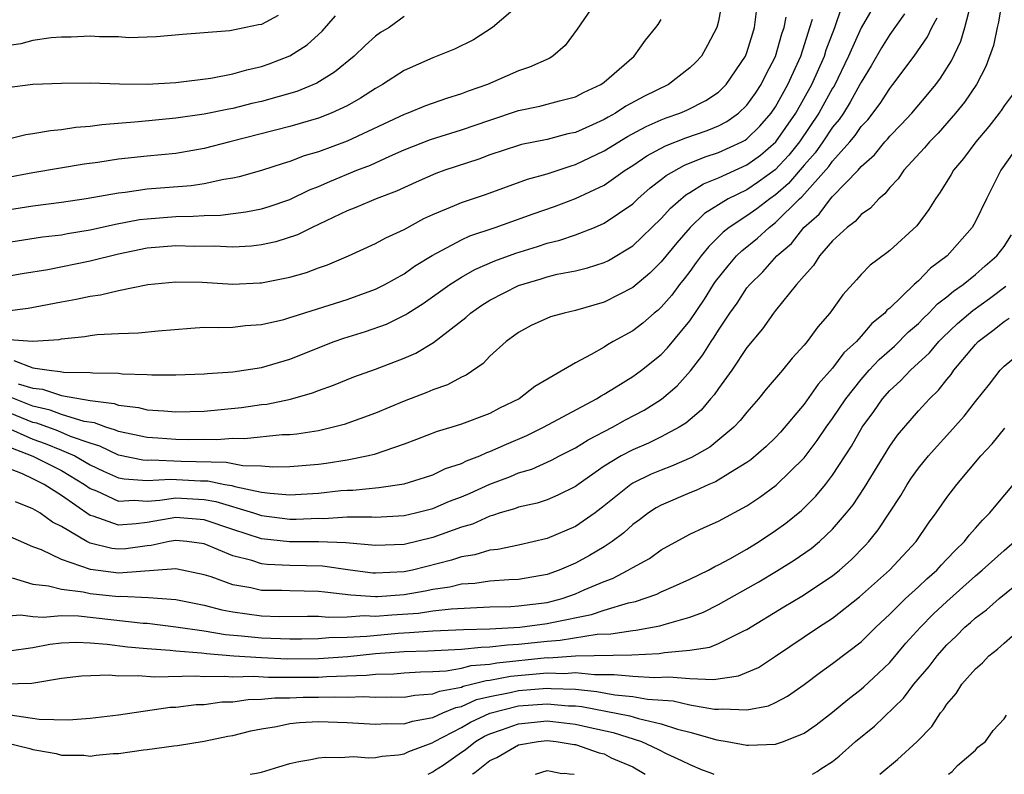
# Model space of a CAD drawing. Units: inches. Extents: x 2571000 to 2574000, y 1496329 to 1497000.
# Drawn here: x 2571712 to 2571781, y 1496329 to 1496382 of the extents above; entities that cross this region are included whole.
import ezdxf

# ---------------------------------------------------------------- set-up
doc = ezdxf.new("R2010")
doc.units = ezdxf.units.IN
doc.header["$MEASUREMENT"] = 0
doc.layers.add('LD25711494_2ft', color=196, linetype='Continuous')

msp = doc.modelspace()

# ---------------------------------------------------------------- linework, layer by layer
at = {"layer": 'LD25711494_2ft'}
for points, elevation in [([(2571752.558, 1496383), (2571751.113, 1496380.887), (2571750.267, 1496379.733), (2571749.403, 1496379), (2571749.157, 1496378.843), (2571747.782, 1496378.218), (2571747, 1496377.958), (2571744.83, 1496377), (2571743.466, 1496376.534), (2571743, 1496376.348), (2571741.96, 1496376.04), (2571740.487, 1496375.513), (2571739.26, 1496375), (2571739, 1496374.908), (2571735, 1496373.036), (2571733, 1496372.3), (2571731.987, 1496372.013), (2571731, 1496371.621), (2571730.515, 1496371.485), (2571729, 1496370.996), (2571727.452, 1496370.548), (2571727, 1496370.453), (2571726.359, 1496370.359), (2571725, 1496370.052), (2571724.081, 1496369.919), (2571721, 1496369.67), (2571719.451, 1496369.451), (2571719, 1496369.404), (2571716.731, 1496369), (2571715, 1496368.745), (2571713, 1496368.482), (2571710.015, 1496368.015)], 9574), ([(2571761.275, 1496383), (2571761, 1496381.437), (2571760.894, 1496381), (2571760.24, 1496379.76), (2571759.807, 1496379), (2571759.417, 1496378.583), (2571759, 1496378.178), (2571757.497, 1496377), (2571755.815, 1496376.185), (2571754.513, 1496375.487), (2571753.783, 1496375), (2571753.27, 1496374.73), (2571753, 1496374.566), (2571752.182, 1496374.182), (2571751, 1496373.66), (2571750.454, 1496373.546), (2571749, 1496373.163), (2571747.202, 1496372.798), (2571747, 1496372.739), (2571745, 1496372.074), (2571744.215, 1496371.785), (2571741.846, 1496371), (2571741.224, 1496370.775), (2571739.827, 1496370.172), (2571738.459, 1496369.542), (2571737.031, 1496369), (2571735.613, 1496368.387), (2571735, 1496368.151), (2571732.547, 1496367), (2571731.522, 1496366.478), (2571730.006, 1496365.994), (2571729, 1496365.781), (2571728.305, 1496365.694), (2571727, 1496365.618), (2571725.688, 1496365.688), (2571724.33, 1496365.67), (2571723, 1496365.721), (2571721, 1496365.546), (2571719, 1496365.131), (2571717, 1496364.627), (2571714.041, 1496364.041), (2571712.247, 1496363.753), (2571710.551, 1496363.449)], 9578), ([(2571780.886, 1496383.114), (2571780.622, 1496381.378), (2571780.517, 1496381), (2571780.263, 1496379.737), (2571779.734, 1496378.267), (2571779.071, 1496377), (2571778.234, 1496375.766), (2571777.613, 1496375), (2571777, 1496374.295), (2571776.386, 1496373.614), (2571775.778, 1496373), (2571775.432, 1496372.568), (2571773.99, 1496371), (2571773.591, 1496370.409), (2571773, 1496369.789), (2571772.658, 1496369.342), (2571772.229, 1496369), (2571771.647, 1496368.353), (2571771, 1496367.902), (2571770.582, 1496367.417), (2571770.015, 1496367), (2571769, 1496366.061), (2571768.087, 1496365), (2571767.659, 1496364.341), (2571767, 1496363.612), (2571766.478, 1496363), (2571765, 1496361.176), (2571764.86, 1496361), (2571764.096, 1496359.903), (2571763, 1496358.579), (2571761.932, 1496357), (2571761, 1496355.723), (2571760.714, 1496355.286), (2571760.457, 1496355), (2571759.794, 1496354.206), (2571758.714, 1496353.286), (2571758.252, 1496353), (2571757, 1496352.329), (2571756.104, 1496351.896), (2571755, 1496351.432), (2571754.189, 1496351), (2571753, 1496350.279), (2571751.172, 1496349), (2571751, 1496348.866), (2571749.763, 1496348.237), (2571749, 1496347.926), (2571748.307, 1496347.692), (2571747, 1496347.407), (2571746.712, 1496347.288), (2571745.719, 1496347), (2571745.187, 1496346.813), (2571745, 1496346.776), (2571743.782, 1496346.219), (2571743, 1496346.002), (2571741, 1496345.276), (2571739, 1496344.788), (2571737, 1496344.713), (2571734.91, 1496344.91), (2571733, 1496344.985), (2571730.975, 1496344.976), (2571729, 1496345.194), (2571727, 1496345.836), (2571725, 1496346.522), (2571723, 1496346.687), (2571721, 1496346.334), (2571720.24, 1496346.24), (2571719, 1496346.148), (2571717.224, 1496346.776), (2571717, 1496346.834), (2571715, 1496348.227), (2571713.798, 1496349), (2571713, 1496349.395), (2571712.261, 1496349.739), (2571711, 1496350.232)], 9596), ([(2571747.235, 1496382.765), (2571745.186, 1496381), (2571743.853, 1496380.147), (2571742.522, 1496379.478), (2571741, 1496378.87), (2571739, 1496377.984), (2571737.472, 1496377), (2571737, 1496376.742), (2571735.948, 1496376.052), (2571735, 1496375.521), (2571733.879, 1496375), (2571733, 1496374.655), (2571731.722, 1496374.278), (2571731, 1496374.079), (2571726.789, 1496373), (2571725, 1496372.522), (2571723, 1496372.185), (2571721, 1496371.999), (2571719, 1496371.779), (2571717.554, 1496371.554), (2571716.579, 1496371.421), (2571713, 1496370.82), (2571711, 1496370.456)], 9572), ([(2571711, 1496351.754), (2571713, 1496350.98), (2571715, 1496349.965), (2571716.616, 1496349), (2571717, 1496348.721), (2571717.46, 1496348.54), (2571719, 1496347.824), (2571720.096, 1496347.904), (2571721, 1496347.838), (2571721.891, 1496347.891), (2571723, 1496348.051), (2571725, 1496347.933), (2571725.797, 1496347.796), (2571728.456, 1496347), (2571729, 1496346.818), (2571731, 1496346.564), (2571731.434, 1496346.566), (2571733, 1496346.637), (2571733.378, 1496346.622), (2571735, 1496346.73), (2571736.736, 1496346.735), (2571737, 1496346.711), (2571739, 1496346.814), (2571739.789, 1496347), (2571741, 1496347.314), (2571742.181, 1496347.819), (2571743, 1496348.132), (2571743.613, 1496348.387), (2571744.986, 1496349.014), (2571746.435, 1496349.565), (2571747, 1496349.805), (2571747.925, 1496350.075), (2571749.309, 1496350.691), (2571749.878, 1496351), (2571751, 1496351.57), (2571751.873, 1496352.127), (2571753.573, 1496353), (2571754.487, 1496353.514), (2571755.799, 1496354.201), (2571757.024, 1496354.976), (2571758.105, 1496355.895), (2571759.052, 1496356.948), (2571759.919, 1496358.081), (2571760.486, 1496359), (2571760.697, 1496359.303), (2571761, 1496359.807), (2571761.8, 1496361), (2571762.302, 1496361.698), (2571763, 1496362.767), (2571763.189, 1496363), (2571764.113, 1496363.887), (2571765.091, 1496365), (2571766.115, 1496365.885), (2571766.981, 1496367), (2571768.06, 1496367.94), (2571768.848, 1496369), (2571769, 1496369.175), (2571770.777, 1496371), (2571771, 1496371.258), (2571771.926, 1496372.074), (2571772.663, 1496373), (2571772.829, 1496373.171), (2571773, 1496373.393), (2571773.801, 1496374.199), (2571774.539, 1496375), (2571775.674, 1496376.326), (2571776.223, 1496377), (2571776.556, 1496377.444), (2571777.324, 1496378.676), (2571777.965, 1496380.035), (2571778.254, 1496381), (2571778.706, 1496382.706)], 9594), ([(2571711, 1496361.128), (2571712.657, 1496361.343), (2571715, 1496361.792), (2571716.03, 1496361.97), (2571717, 1496362.192), (2571717.73, 1496362.27), (2571719, 1496362.581), (2571721.053, 1496363), (2571723, 1496363.198), (2571724.844, 1496363.157), (2571727, 1496363.035), (2571728.878, 1496363.122), (2571729, 1496363.13), (2571731, 1496363.526), (2571732.148, 1496363.852), (2571733, 1496364.169), (2571733.62, 1496364.379), (2571735.094, 1496365), (2571737, 1496365.863), (2571737.721, 1496366.279), (2571739, 1496366.864), (2571740.383, 1496367.617), (2571741, 1496367.898), (2571742.525, 1496368.525), (2571743, 1496368.74), (2571744.683, 1496369.317), (2571747.624, 1496370.376), (2571749, 1496370.764), (2571750.681, 1496371.319), (2571751, 1496371.398), (2571753, 1496372.359), (2571754.625, 1496373.375), (2571755.934, 1496374.066), (2571757, 1496374.532), (2571757.335, 1496374.665), (2571758.29, 1496375), (2571758.785, 1496375.215), (2571760.114, 1496375.886), (2571761, 1496376.472), (2571761.554, 1496377), (2571762.897, 1496379), (2571763, 1496379.262), (2571763.403, 1496380.598), (2571763.538, 1496381), (2571763.694, 1496382.306)], 9580), ([(2571771.734, 1496382.267), (2571771, 1496380.985), (2571770.115, 1496379), (2571769.1, 1496376.9), (2571769, 1496376.743), (2571768.042, 1496375), (2571766.681, 1496373), (2571765.93, 1496372.07), (2571764.969, 1496371.031), (2571763.813, 1496370.188), (2571763, 1496369.645), (2571761.684, 1496369), (2571760.031, 1496367.969), (2571759.014, 1496366.986), (2571758.082, 1496365.918), (2571757, 1496364.583), (2571756.199, 1496363.801), (2571755, 1496362.803), (2571753, 1496361.764), (2571751, 1496361.177), (2571750.193, 1496361), (2571749.251, 1496360.749), (2571747.88, 1496360.12), (2571747, 1496359.646), (2571746.132, 1496359), (2571745, 1496357.972), (2571744.532, 1496357.468), (2571743.343, 1496356.658), (2571743, 1496356.503), (2571742.031, 1496355.969), (2571741, 1496355.617), (2571740.573, 1496355.428), (2571739, 1496354.823), (2571737, 1496353.999), (2571734.8, 1496353.2), (2571734.043, 1496353), (2571733, 1496352.758), (2571731.485, 1496352.515), (2571731, 1496352.469), (2571730.463, 1496352.463), (2571727.806, 1496352.194), (2571727, 1496352.213), (2571725.881, 1496352.119), (2571725, 1496352.148), (2571723.869, 1496352.13), (2571723, 1496352.155), (2571721.756, 1496352.244), (2571721, 1496352.278), (2571719, 1496352.696), (2571718.794, 1496352.794), (2571718.095, 1496353), (2571717.307, 1496353.308), (2571716.588, 1496353.412), (2571715, 1496353.904), (2571714.203, 1496354.203), (2571713, 1496354.483), (2571711, 1496355.281)], 9588), ([(2571774.039, 1496381.961), (2571773, 1496380.507), (2571772.42, 1496379.58), (2571771.69, 1496378.31), (2571771, 1496377.186), (2571770.912, 1496377), (2571770.237, 1496375.763), (2571769.75, 1496375), (2571769.45, 1496374.55), (2571769, 1496374.015), (2571768.321, 1496373), (2571767.774, 1496372.226), (2571767, 1496371.353), (2571765.912, 1496370.088), (2571765, 1496369.28), (2571764.595, 1496369), (2571763.695, 1496368.305), (2571763, 1496367.812), (2571761.759, 1496367), (2571761.339, 1496366.661), (2571760.327, 1496365.673), (2571759.792, 1496365), (2571759.452, 1496364.548), (2571759, 1496363.908), (2571758.604, 1496363.396), (2571758.276, 1496363), (2571757.733, 1496362.267), (2571757, 1496361.407), (2571756.789, 1496361.211), (2571756.511, 1496361), (2571755.699, 1496360.3), (2571755, 1496359.763), (2571753.635, 1496359), (2571753.232, 1496358.768), (2571753, 1496358.614), (2571752.093, 1496358.093), (2571751, 1496357.527), (2571748.151, 1496355.849), (2571747.044, 1496355), (2571745.67, 1496354.33), (2571745, 1496353.976), (2571743, 1496353.21), (2571742.338, 1496353), (2571741.3, 1496352.7), (2571739.865, 1496352.135), (2571739, 1496351.815), (2571736.902, 1496351.098), (2571736.504, 1496351), (2571735, 1496350.693), (2571733.542, 1496350.458), (2571733, 1496350.386), (2571731, 1496350.221), (2571729.791, 1496350.209), (2571729, 1496350.278), (2571727.692, 1496350.308), (2571726.536, 1496350.536), (2571723.386, 1496350.614), (2571721.306, 1496350.694), (2571721, 1496350.677), (2571720.698, 1496350.698), (2571719, 1496351.055), (2571717.686, 1496351.686), (2571717, 1496351.887), (2571715.633, 1496352.367), (2571714.748, 1496352.748), (2571713.283, 1496353.283), (2571713, 1496353.348), (2571711, 1496354.163)], 9590), ([(2571730.166, 1496381.834), (2571729, 1496381.223), (2571728.805, 1496381.195), (2571727.915, 1496381), (2571726.777, 1496380.777), (2571723.481, 1496380.519), (2571721.658, 1496380.342), (2571719.708, 1496380.291), (2571719, 1496380.34), (2571717.653, 1496380.347), (2571717, 1496380.396), (2571715.678, 1496380.322), (2571715, 1496380.322), (2571714.279, 1496380.279), (2571713, 1496380.099), (2571712.143, 1496379.856), (2571711, 1496379.707)], 9566), ([(2571711.194, 1496376.806), (2571713, 1496377.027), (2571715, 1496377.1), (2571717, 1496377.118), (2571719.057, 1496377.058), (2571721, 1496377.039), (2571723, 1496377.16), (2571725.463, 1496377.463), (2571727, 1496377.75), (2571727.972, 1496378.027), (2571729, 1496378.265), (2571729.547, 1496378.453), (2571731, 1496379.026), (2571732.205, 1496379.795), (2571733.243, 1496380.757), (2571734.177, 1496381.823)], 9568), ([(2571711.96, 1496356.04), (2571713, 1496355.749), (2571713.675, 1496355.675), (2571715, 1496355.224), (2571717, 1496354.883), (2571718.678, 1496354.677), (2571719, 1496354.551), (2571720.391, 1496354.391), (2571721, 1496354.226), (2571722.159, 1496354.158), (2571723, 1496354.074), (2571725, 1496354.124), (2571727.606, 1496354.394), (2571729, 1496354.59), (2571729.371, 1496354.629), (2571731.038, 1496354.962), (2571732.586, 1496355.414), (2571733, 1496355.585), (2571734.045, 1496355.955), (2571735.467, 1496356.534), (2571737, 1496357.077), (2571739, 1496357.842), (2571739.806, 1496358.194), (2571741.058, 1496358.941), (2571743.308, 1496360.692), (2571743.634, 1496361), (2571744.437, 1496361.563), (2571745, 1496361.914), (2571747, 1496362.944), (2571748.593, 1496363.407), (2571749, 1496363.54), (2571749.716, 1496363.716), (2571751, 1496363.963), (2571751.834, 1496364.166), (2571753, 1496364.542), (2571753.306, 1496364.693), (2571755, 1496365.71), (2571755.67, 1496366.33), (2571756.335, 1496367), (2571757, 1496367.636), (2571757.641, 1496368.359), (2571758.711, 1496369.289), (2571759, 1496369.454), (2571759.947, 1496370.053), (2571761, 1496370.471), (2571763, 1496371.373), (2571763.936, 1496372.063), (2571765.03, 1496373), (2571766.419, 1496375), (2571767.533, 1496377), (2571768.425, 1496379), (2571768.555, 1496379.445), (2571769.153, 1496381), (2571769.611, 1496382.389)], 9586), ([(2571739, 1496381.763), (2571737.945, 1496381), (2571737.349, 1496380.651), (2571737, 1496380.397), (2571736.258, 1496379.743), (2571735.497, 1496379), (2571734.117, 1496377.883), (2571732.886, 1496377.114), (2571731.469, 1496376.531), (2571729, 1496375.831), (2571728.326, 1496375.674), (2571727, 1496375.335), (2571726.71, 1496375.29), (2571725, 1496374.935), (2571723, 1496374.654), (2571720.392, 1496374.392), (2571717.817, 1496374.183), (2571717, 1496374.06), (2571716.01, 1496373.99), (2571715, 1496373.835), (2571714.223, 1496373.777), (2571713, 1496373.56), (2571712.512, 1496373.488), (2571710.528, 1496373)], 9570), ([(2571711, 1496359.168), (2571712.96, 1496359.041), (2571714.842, 1496359.158), (2571715, 1496359.19), (2571716.63, 1496359.37), (2571717, 1496359.442), (2571717.5, 1496359.5), (2571719, 1496359.576), (2571720.39, 1496359.61), (2571721.766, 1496359.766), (2571724.048, 1496359.952), (2571725, 1496360.004), (2571725.989, 1496359.989), (2571727, 1496360.025), (2571727.88, 1496360.12), (2571729, 1496360.192), (2571730.56, 1496360.56), (2571731, 1496360.68), (2571731.228, 1496360.772), (2571735, 1496361.961), (2571737, 1496362.677), (2571737.644, 1496363), (2571739, 1496363.76), (2571739.724, 1496364.276), (2571740.955, 1496365.045), (2571743, 1496366.135), (2571743.597, 1496366.403), (2571745.371, 1496367), (2571748.038, 1496367.962), (2571749.528, 1496368.472), (2571751, 1496369.028), (2571753, 1496369.971), (2571754.464, 1496371), (2571755, 1496371.339), (2571755.987, 1496372.013), (2571757.284, 1496372.716), (2571758.727, 1496373.273), (2571760.209, 1496373.791), (2571761, 1496374.121), (2571761.579, 1496374.421), (2571762.402, 1496375), (2571763, 1496375.567), (2571763.592, 1496376.408), (2571763.984, 1496377), (2571764.32, 1496377.68), (2571765, 1496378.962), (2571765.445, 1496380.555), (2571765.593, 1496381), (2571765.738, 1496381.738)], 9582), ([(2571711, 1496353.054), (2571713, 1496352.175), (2571713.869, 1496351.869), (2571715, 1496351.409), (2571715.929, 1496351), (2571717, 1496350.381), (2571717.937, 1496349.937), (2571719, 1496349.463), (2571719.383, 1496349.383), (2571721, 1496349.267), (2571722.637, 1496349.363), (2571724.744, 1496349.255), (2571725.243, 1496349.243), (2571726.446, 1496349), (2571726.919, 1496348.919), (2571727.15, 1496348.85), (2571729, 1496348.469), (2571729.614, 1496348.387), (2571731, 1496348.274), (2571733, 1496348.391), (2571734.569, 1496348.569), (2571735, 1496348.598), (2571735.401, 1496348.599), (2571737.22, 1496348.78), (2571739, 1496349.038), (2571740.497, 1496349.503), (2571741, 1496349.671), (2571741.896, 1496350.104), (2571743, 1496350.47), (2571743.353, 1496350.647), (2571744.293, 1496351), (2571744.775, 1496351.225), (2571745, 1496351.295), (2571746.169, 1496351.831), (2571747.578, 1496352.422), (2571748.761, 1496353), (2571752.461, 1496355), (2571752.785, 1496355.215), (2571753, 1496355.327), (2571753.832, 1496355.832), (2571755, 1496356.564), (2571755.258, 1496356.742), (2571755.607, 1496357), (2571757, 1496358.098), (2571757.442, 1496358.558), (2571759, 1496360.466), (2571760.016, 1496361.983), (2571760.653, 1496363), (2571760.796, 1496363.204), (2571761.683, 1496364.316), (2571762.274, 1496365), (2571762.638, 1496365.361), (2571763.744, 1496366.256), (2571764.545, 1496367), (2571765, 1496367.334), (2571766.686, 1496369), (2571766.852, 1496369.148), (2571768.735, 1496371.266), (2571769, 1496371.642), (2571770.205, 1496373), (2571770.568, 1496373.432), (2571771, 1496374.08), (2571771.453, 1496374.547), (2571772.319, 1496375.682), (2571773, 1496376.737), (2571773.222, 1496377), (2571774.713, 1496379), (2571775.648, 1496380.353), (2571775.947, 1496381), (2571776.314, 1496381.686)], 9592), ([(2571711, 1496365.925), (2571713.668, 1496366.332), (2571715, 1496366.492), (2571715.426, 1496366.574), (2571717, 1496366.821), (2571718.778, 1496367.222), (2571720.456, 1496367.544), (2571721, 1496367.612), (2571723, 1496367.775), (2571724.216, 1496367.785), (2571725, 1496367.846), (2571726.135, 1496367.865), (2571727.916, 1496368.084), (2571729, 1496368.307), (2571729.539, 1496368.461), (2571731, 1496368.966), (2571732.369, 1496369.631), (2571733, 1496369.872), (2571733.782, 1496370.218), (2571735.68, 1496371), (2571736.629, 1496371.371), (2571737.987, 1496371.987), (2571739, 1496372.424), (2571740.851, 1496373.149), (2571743, 1496373.827), (2571745, 1496374.519), (2571747, 1496375.183), (2571748.505, 1496375.495), (2571749.873, 1496375.874), (2571751, 1496376.158), (2571751.548, 1496376.452), (2571752.766, 1496377), (2571753, 1496377.178), (2571755.109, 1496379), (2571755.886, 1496380.114), (2571756.622, 1496381), (2571756.783, 1496381.217), (2571757, 1496381.554)], 9576), ([(2571711.673, 1496357.673), (2571713, 1496357.168), (2571714.136, 1496357), (2571714.915, 1496356.915), (2571715.138, 1496356.862), (2571717, 1496356.841), (2571717.189, 1496356.811), (2571719, 1496356.788), (2571719.246, 1496356.753), (2571721, 1496356.693), (2571721.33, 1496356.67), (2571723, 1496356.667), (2571725, 1496356.742), (2571725.229, 1496356.771), (2571727, 1496356.89), (2571729, 1496357.186), (2571731, 1496357.766), (2571734.096, 1496359), (2571734.761, 1496359.239), (2571736.291, 1496359.709), (2571737.767, 1496360.233), (2571739.109, 1496360.891), (2571739.261, 1496361), (2571740.337, 1496361.664), (2571742.183, 1496363), (2571743, 1496363.524), (2571743.94, 1496364.06), (2571745.345, 1496364.656), (2571746.807, 1496365.193), (2571748.33, 1496365.67), (2571749, 1496365.9), (2571749.887, 1496366.113), (2571751, 1496366.492), (2571752.318, 1496367), (2571753, 1496367.289), (2571755, 1496368.662), (2571755.354, 1496369), (2571756.231, 1496369.77), (2571757, 1496370.347), (2571757.351, 1496370.648), (2571758.628, 1496371.372), (2571760.061, 1496371.938), (2571761, 1496372.243), (2571762.646, 1496373), (2571762.879, 1496373.121), (2571763, 1496373.206), (2571763.904, 1496374.096), (2571764.7, 1496375), (2571765, 1496375.442), (2571765.86, 1496377), (2571766.782, 1496379), (2571767.298, 1496380.702), (2571767.41, 1496381), (2571767.593, 1496381.594)], 9584), ([(2571781.632, 1496376.368), (2571781, 1496375.509), (2571780.804, 1496375.196), (2571780.657, 1496375), (2571779.928, 1496374.072), (2571779.024, 1496373), (2571778.166, 1496371.834), (2571777.463, 1496371), (2571777.299, 1496370.701), (2571776.538, 1496369.462), (2571776.194, 1496369), (2571775.741, 1496368.259), (2571774.887, 1496367.113), (2571773, 1496365.388), (2571772.787, 1496365.213), (2571771.637, 1496364.363), (2571771, 1496363.711), (2571770.662, 1496363.338), (2571769.716, 1496362.285), (2571768.793, 1496361), (2571767.961, 1496360.04), (2571767.209, 1496359), (2571767, 1496358.749), (2571766.161, 1496357.839), (2571765.478, 1496357), (2571764.339, 1496355.661), (2571763.817, 1496355), (2571763, 1496354.063), (2571762.534, 1496353.466), (2571762.087, 1496353), (2571760.391, 1496351.609), (2571759.12, 1496350.88), (2571757.724, 1496350.276), (2571757, 1496350.004), (2571756.292, 1496349.708), (2571755, 1496349.084), (2571754.869, 1496349), (2571753, 1496347.493), (2571752.359, 1496347), (2571751, 1496346.047), (2571749, 1496345.217), (2571747, 1496344.756), (2571745.552, 1496344.448), (2571745, 1496344.398), (2571743.934, 1496344.066), (2571743, 1496343.928), (2571742.312, 1496343.688), (2571739.577, 1496343), (2571739, 1496342.881), (2571737, 1496342.782), (2571736.796, 1496342.796), (2571735.217, 1496343), (2571733.278, 1496343.277), (2571731, 1496343.331), (2571729.396, 1496343.397), (2571729, 1496343.444), (2571728.329, 1496343.671), (2571727, 1496344.003), (2571725, 1496344.836), (2571723.776, 1496345), (2571723, 1496345.078), (2571722.552, 1496345), (2571721.278, 1496344.722), (2571721, 1496344.703), (2571719.502, 1496344.498), (2571719, 1496344.461), (2571718.521, 1496344.521), (2571717, 1496344.897), (2571716.778, 1496345), (2571715, 1496346.051), (2571714.362, 1496346.362), (2571713.492, 1496347), (2571713, 1496347.299), (2571711.785, 1496347.785)], 9598), ([(2571781.697, 1496372.303), (2571780.774, 1496371), (2571779.763, 1496369), (2571779, 1496367.418), (2571778.765, 1496367), (2571777.007, 1496365), (2571775.857, 1496364.143), (2571775, 1496363.256), (2571774.714, 1496363), (2571773, 1496361.354), (2571772.803, 1496361.197), (2571772.654, 1496361), (2571771.733, 1496360.267), (2571771, 1496359.38), (2571770.66, 1496359), (2571769.786, 1496358.214), (2571769, 1496357.135), (2571767.981, 1496356.019), (2571767, 1496354.633), (2571765.339, 1496352.661), (2571765, 1496352.296), (2571764.348, 1496351.652), (2571763.279, 1496350.721), (2571763, 1496350.526), (2571761.839, 1496349.838), (2571760.807, 1496349.192), (2571760.326, 1496349), (2571759.43, 1496348.57), (2571759, 1496348.412), (2571757, 1496347.547), (2571756.643, 1496347.357), (2571756.104, 1496347), (2571755.477, 1496346.523), (2571755, 1496346.186), (2571754.379, 1496345.621), (2571753.565, 1496345), (2571753, 1496344.622), (2571751.983, 1496344.017), (2571751, 1496343.485), (2571749.858, 1496343), (2571749, 1496342.695), (2571747, 1496342.338), (2571746.314, 1496342.314), (2571745, 1496342.214), (2571743.935, 1496342.065), (2571743, 1496342.011), (2571742.187, 1496341.813), (2571741, 1496341.642), (2571740.471, 1496341.529), (2571739, 1496341.277), (2571737.135, 1496341.135), (2571737, 1496341.128), (2571735.251, 1496341.251), (2571733.444, 1496341.444), (2571733, 1496341.505), (2571731, 1496341.54), (2571730.434, 1496341.566), (2571729, 1496341.573), (2571728.248, 1496341.752), (2571727, 1496341.966), (2571725.473, 1496342.527), (2571725, 1496342.678), (2571723, 1496343.079), (2571719, 1496342.794), (2571717.037, 1496343.037), (2571715, 1496343.74), (2571713.592, 1496344.408), (2571713, 1496344.624), (2571709.971, 1496345.971)], 9600), ([(2571711.553, 1496342.447), (2571713, 1496342.003), (2571714.093, 1496341.907), (2571715, 1496341.671), (2571716.523, 1496341.477), (2571717, 1496341.357), (2571719, 1496341.152), (2571719.164, 1496341.164), (2571721.091, 1496341.09), (2571723, 1496340.939), (2571725, 1496340.541), (2571726.219, 1496340.219), (2571727, 1496340.073), (2571729, 1496339.802), (2571730.239, 1496339.761), (2571732.223, 1496339.776), (2571733, 1496339.766), (2571733.696, 1496339.696), (2571735, 1496339.734), (2571736.188, 1496339.812), (2571737, 1496339.766), (2571738.135, 1496339.865), (2571740.009, 1496339.991), (2571741, 1496340.139), (2571742.297, 1496340.297), (2571745, 1496340.418), (2571746.458, 1496340.458), (2571747, 1496340.488), (2571749, 1496340.736), (2571750.058, 1496341), (2571751, 1496341.33), (2571751.606, 1496341.606), (2571753, 1496342.204), (2571753.584, 1496342.416), (2571754.691, 1496343), (2571755, 1496343.192), (2571756.178, 1496343.822), (2571757, 1496344.422), (2571759, 1496345.508), (2571760.007, 1496345.993), (2571761, 1496346.434), (2571763, 1496347.498), (2571763.901, 1496348.099), (2571765.044, 1496348.956), (2571767, 1496350.864), (2571767.925, 1496352.075), (2571768.54, 1496353), (2571769, 1496353.629), (2571769.916, 1496355), (2571771, 1496356.358), (2571771.564, 1496357), (2571772.255, 1496357.745), (2571773.323, 1496358.677), (2571774.318, 1496359.682), (2571775, 1496360.276), (2571775.359, 1496360.641), (2571775.744, 1496361), (2571776.348, 1496361.652), (2571777, 1496362.136), (2571777.459, 1496362.541), (2571778.138, 1496363), (2571779, 1496363.71), (2571779.681, 1496364.319), (2571780.487, 1496365), (2571781, 1496365.661), (2571781.528, 1496366.472)], 9602), ([(2571711, 1496339.769), (2571712.135, 1496339.865), (2571713, 1496339.761), (2571713.708, 1496339.708), (2571715, 1496339.831), (2571716.203, 1496339.797), (2571720.709, 1496339.291), (2571721, 1496339.279), (2571723, 1496339.031), (2571725, 1496338.739), (2571726.487, 1496338.487), (2571727.595, 1496338.405), (2571729, 1496338.259), (2571731, 1496338.191), (2571731.805, 1496338.195), (2571733, 1496338.21), (2571733.732, 1496338.268), (2571735, 1496338.301), (2571736.383, 1496338.382), (2571738.581, 1496338.581), (2571739.38, 1496338.62), (2571741, 1496338.742), (2571743.154, 1496338.846), (2571745, 1496338.895), (2571747.084, 1496339), (2571749, 1496339.252), (2571749.335, 1496339.335), (2571752.108, 1496339.892), (2571753, 1496340.203), (2571754.709, 1496340.709), (2571755.198, 1496340.802), (2571756.689, 1496341.311), (2571757, 1496341.467), (2571757.855, 1496341.855), (2571759, 1496342.355), (2571760.309, 1496343), (2571760.748, 1496343.252), (2571761, 1496343.364), (2571761.792, 1496343.792), (2571763, 1496344.477), (2571763.853, 1496345), (2571765, 1496345.767), (2571765.714, 1496346.286), (2571766.815, 1496347.185), (2571767.825, 1496348.175), (2571768.497, 1496349), (2571769, 1496349.652), (2571770.319, 1496351.681), (2571771.076, 1496353), (2571771.888, 1496354.112), (2571772.497, 1496355), (2571773, 1496355.572), (2571773.749, 1496356.251), (2571774.439, 1496357), (2571774.741, 1496357.259), (2571775.778, 1496358.222), (2571776.424, 1496359), (2571776.71, 1496359.29), (2571777.737, 1496360.263), (2571778.807, 1496361.193), (2571779.975, 1496362.025), (2571781.124, 1496362.876)], 9604), ([(2571711.348, 1496337.348), (2571713, 1496337.582), (2571714.185, 1496337.815), (2571715, 1496337.905), (2571716.056, 1496337.944), (2571717, 1496337.916), (2571718.19, 1496337.81), (2571719.625, 1496337.625), (2571721, 1496337.502), (2571722.614, 1496337.386), (2571723, 1496337.341), (2571724.798, 1496337.202), (2571725.148, 1496337.148), (2571727.08, 1496337), (2571729, 1496336.871), (2571730.793, 1496336.793), (2571733, 1496336.802), (2571735.055, 1496336.945), (2571737, 1496337.157), (2571739, 1496337.301), (2571740.656, 1496337.344), (2571743, 1496337.464), (2571744.396, 1496337.604), (2571745, 1496337.62), (2571746.228, 1496337.772), (2571747, 1496337.806), (2571749, 1496338.027), (2571749.909, 1496338.091), (2571752.511, 1496338.512), (2571753.474, 1496338.526), (2571755, 1496338.779), (2571755.211, 1496338.789), (2571756.907, 1496339.092), (2571757.19, 1496339.19), (2571759, 1496339.704), (2571759.946, 1496340.055), (2571761, 1496340.589), (2571763.821, 1496342.179), (2571765.079, 1496342.921), (2571766.316, 1496343.685), (2571767.486, 1496344.514), (2571768.067, 1496345), (2571769, 1496345.867), (2571769.973, 1496347), (2571770.429, 1496347.571), (2571771.219, 1496348.781), (2571773, 1496351.68), (2571773.549, 1496352.451), (2571775, 1496354.16), (2571775.772, 1496355), (2571776.406, 1496355.594), (2571777, 1496356.349), (2571777.298, 1496356.703), (2571777.493, 1496357), (2571779, 1496358.803), (2571779.186, 1496359), (2571780.225, 1496359.775), (2571781, 1496360.423), (2571781.352, 1496360.648)], 9606), ([(2571711, 1496335.026), (2571712.917, 1496335.083), (2571715, 1496335.426), (2571716.413, 1496335.587), (2571718.347, 1496335.653), (2571719, 1496335.584), (2571720.373, 1496335.627), (2571721.522, 1496335.522), (2571724.409, 1496335.591), (2571725, 1496335.547), (2571726.421, 1496335.579), (2571727, 1496335.534), (2571728.437, 1496335.563), (2571729.503, 1496335.503), (2571733, 1496335.508), (2571733.548, 1496335.548), (2571736.363, 1496335.637), (2571737, 1496335.714), (2571738.266, 1496335.734), (2571739, 1496335.796), (2571740.134, 1496335.866), (2571741, 1496335.892), (2571741.942, 1496335.942), (2571743, 1496336.13), (2571743.689, 1496336.311), (2571745, 1496336.419), (2571745.487, 1496336.513), (2571749, 1496336.869), (2571749.135, 1496336.865), (2571751, 1496336.996), (2571754.946, 1496337.054), (2571756.846, 1496337.154), (2571757.231, 1496337.231), (2571759, 1496337.385), (2571760.394, 1496337.606), (2571761, 1496337.848), (2571762.725, 1496338.725), (2571763, 1496338.844), (2571765.573, 1496340.427), (2571766.833, 1496341.168), (2571769, 1496342.604), (2571769.483, 1496343), (2571770.285, 1496343.715), (2571771.282, 1496344.717), (2571771.538, 1496345), (2571772.192, 1496345.808), (2571773.765, 1496348.235), (2571774.211, 1496349), (2571774.528, 1496349.472), (2571775, 1496350.13), (2571775.706, 1496351), (2571776.311, 1496351.689), (2571777, 1496352.429), (2571778.214, 1496353.786), (2571779, 1496354.8), (2571779.977, 1496356.023), (2571780.726, 1496357), (2571781, 1496357.291), (2571781.941, 1496358.059)], 9608), ([(2571709.184, 1496333.185), (2571713.446, 1496332.554), (2571715.491, 1496332.509), (2571717, 1496332.635), (2571719, 1496332.873), (2571722.607, 1496333.393), (2571723, 1496333.408), (2571724.421, 1496333.579), (2571725, 1496333.592), (2571726.237, 1496333.763), (2571727, 1496333.783), (2571728.062, 1496333.938), (2571729, 1496333.96), (2571729.945, 1496334.055), (2571731, 1496334.058), (2571731.912, 1496334.088), (2571733, 1496334.088), (2571734.121, 1496334.121), (2571735, 1496334.1), (2571736.15, 1496334.15), (2571737, 1496334.101), (2571738.122, 1496334.122), (2571739, 1496334.107), (2571739.754, 1496334.246), (2571741, 1496334.327), (2571741.471, 1496334.529), (2571743, 1496334.808), (2571743.134, 1496334.866), (2571743.717, 1496335), (2571744.734, 1496335.266), (2571745, 1496335.288), (2571746.435, 1496335.565), (2571749, 1496335.807), (2571750.233, 1496335.767), (2571751, 1496335.821), (2571752.324, 1496335.676), (2571753.695, 1496335.694), (2571755, 1496335.562), (2571756.524, 1496335.476), (2571757.533, 1496335.533), (2571759, 1496335.404), (2571760.661, 1496335.339), (2571762.404, 1496335.597), (2571763.817, 1496336.183), (2571765, 1496336.963), (2571768.001, 1496339), (2571769, 1496339.635), (2571770.881, 1496341.119), (2571772.969, 1496343), (2571774.848, 1496345), (2571775.716, 1496346.284), (2571776.257, 1496347), (2571777, 1496348.089), (2571777.7, 1496349), (2571779.385, 1496351), (2571780.161, 1496351.839), (2571781.064, 1496352.936)], 9610), ([(2571710.973, 1496330.938), (2571712.787, 1496330.51), (2571713, 1496330.433), (2571713.27, 1496330.377), (2571714.636, 1496330.161), (2571715, 1496330.043), (2571716.577, 1496330.027), (2571717, 1496329.964), (2571717.423, 1496330.026), (2571718.629, 1496330.145), (2571719, 1496330.149), (2571720.745, 1496330.413), (2571721, 1496330.431), (2571722.869, 1496330.699), (2571723.122, 1496330.72), (2571725, 1496331.012), (2571726.64, 1496331.36), (2571727, 1496331.423), (2571728.256, 1496331.744), (2571729, 1496331.887), (2571730.045, 1496332.045), (2571731, 1496332.249), (2571731.672, 1496332.328), (2571733, 1496332.39), (2571735, 1496332.336), (2571737, 1496332.198), (2571737.755, 1496332.245), (2571739, 1496332.221), (2571739.579, 1496332.421), (2571741, 1496332.672), (2571741.715, 1496333), (2571742.613, 1496333.387), (2571743, 1496333.457), (2571744.071, 1496333.929), (2571745, 1496334.142), (2571746.421, 1496334.421), (2571747, 1496334.565), (2571749, 1496334.736), (2571749.291, 1496334.709), (2571751, 1496334.65), (2571752.488, 1496334.488), (2571753.744, 1496334.255), (2571755, 1496334.137), (2571756.043, 1496333.957), (2571757.84, 1496333.84), (2571759, 1496333.57), (2571760.733, 1496333.267), (2571761, 1496333.256), (2571761.294, 1496333.294), (2571763, 1496333.211), (2571764.505, 1496333.495), (2571765, 1496333.724), (2571765.842, 1496334.158), (2571767, 1496334.977), (2571768.146, 1496335.854), (2571769, 1496336.462), (2571771, 1496337.986), (2571772.032, 1496339), (2571773, 1496339.908), (2571774.097, 1496341), (2571775, 1496341.82), (2571775.604, 1496342.397), (2571776.287, 1496343), (2571776.621, 1496343.379), (2571777, 1496343.758), (2571777.595, 1496344.405), (2571778.226, 1496345), (2571778.549, 1496345.451), (2571779, 1496345.927), (2571779.501, 1496346.499), (2571780.014, 1496347), (2571780.444, 1496347.555), (2571781.673, 1496349)], 9612), ([(2571728.219, 1496328.696), (2571728.652, 1496328.788), (2571729, 1496328.848), (2571730.231, 1496329.227), (2571731, 1496329.445), (2571731.609, 1496329.598), (2571732.45, 1496329.733), (2571733, 1496329.858), (2571733.478, 1496329.899), (2571734.513, 1496329.877), (2571735.462, 1496329.937), (2571736.503, 1496329.855), (2571737, 1496329.876), (2571737.446, 1496329.972), (2571738.588, 1496330.05), (2571739, 1496330.137), (2571739.311, 1496330.283), (2571740.956, 1496330.9), (2571741.117, 1496331), (2571743, 1496331.974), (2571743.649, 1496332.351), (2571745, 1496332.986), (2571747, 1496333.489), (2571749, 1496333.641), (2571750.497, 1496333.503), (2571751, 1496333.485), (2571751.438, 1496333.438), (2571754.794, 1496332.794), (2571755.404, 1496332.596), (2571757, 1496332.243), (2571758.141, 1496331.859), (2571759, 1496331.64), (2571760.881, 1496331.119), (2571761.622, 1496331), (2571763, 1496330.74), (2571763.116, 1496330.733), (2571765, 1496330.802), (2571765.552, 1496331), (2571767, 1496331.579), (2571767.836, 1496332.164), (2571769, 1496333.057), (2571770.055, 1496333.945), (2571771, 1496334.66), (2571771.183, 1496334.817), (2571772.219, 1496335.78), (2571773, 1496336.537), (2571774.13, 1496337.871), (2571775.148, 1496339), (2571776.07, 1496339.931), (2571777, 1496340.806), (2571779, 1496342.604), (2571779.48, 1496343), (2571781, 1496344.364), (2571781.744, 1496345)], 9614), ([(2571767.581, 1496328.696), (2571767.913, 1496328.896), (2571768.166, 1496329.077), (2571769, 1496329.605), (2571769.446, 1496329.974), (2571770.608, 1496331), (2571771.929, 1496332.071), (2571773.964, 1496334.036), (2571774.677, 1496335), (2571775.755, 1496336.246), (2571776.307, 1496337), (2571777, 1496337.776), (2571777.638, 1496338.361), (2571778.265, 1496339), (2571778.662, 1496339.338), (2571779, 1496339.655), (2571779.773, 1496340.227), (2571780.657, 1496341), (2571783, 1496342.894)], 9616), ([(2571772.3, 1496328.696), (2571773.55, 1496329.733), (2571774.914, 1496331), (2571775.954, 1496332.046), (2571776.558, 1496333), (2571776.769, 1496333.232), (2571777, 1496333.618), (2571777.64, 1496334.359), (2571778.035, 1496335), (2571779, 1496336.09), (2571779.488, 1496336.512), (2571779.931, 1496337), (2571780.541, 1496337.46), (2571781, 1496337.887), (2571781.603, 1496338.397)], 9618), ([(2571777.111, 1496328.696), (2571777.369, 1496328.888), (2571777.735, 1496329.307), (2571779, 1496330.387), (2571779.174, 1496330.598), (2571779.699, 1496331), (2571780.243, 1496331.757), (2571781, 1496332.589), (2571781.167, 1496332.833)], 9620), ([(2571740.679, 1496328.696), (2571741, 1496328.86), (2571741.126, 1496328.962), (2571741.72, 1496329.341), (2571743, 1496330.244), (2571743.257, 1496330.407), (2571743.995, 1496331), (2571744.631, 1496331.369), (2571745, 1496331.543), (2571745.816, 1496331.816), (2571747, 1496332.241), (2571749, 1496332.434), (2571751, 1496332.211), (2571752.031, 1496331.969), (2571753.635, 1496331.635), (2571755.603, 1496331), (2571756.764, 1496330.457), (2571757.377, 1496330.131), (2571758.42, 1496329.665), (2571759, 1496329.374), (2571759.862, 1496329.015), (2571760.403, 1496328.818), (2571760.668, 1496328.696)], 9616), ([(2571743.783, 1496328.696), (2571743.837, 1496328.746), (2571743.948, 1496328.816), (2571745, 1496329.66), (2571745.489, 1496329.873), (2571747, 1496330.761), (2571748.371, 1496331), (2571749, 1496331.068), (2571749.641, 1496331), (2571750.908, 1496330.788), (2571751, 1496330.791), (2571752.649, 1496330.191), (2571753, 1496330.12), (2571753.501, 1496329.845), (2571755, 1496329.21), (2571755.747, 1496328.773), (2571755.863, 1496328.696)], 9618), ([(2571748.191, 1496328.696), (2571749, 1496328.96), (2571749.266, 1496328.919), (2571750.029, 1496328.763), (2571750.244, 1496328.77), (2571750.546, 1496328.724), (2571750.899, 1496328.696)], 9620)]:
    msp.add_lwpolyline(points, dxfattribs=dict(at, elevation=elevation))

doc.saveas('drawing.dxf')
